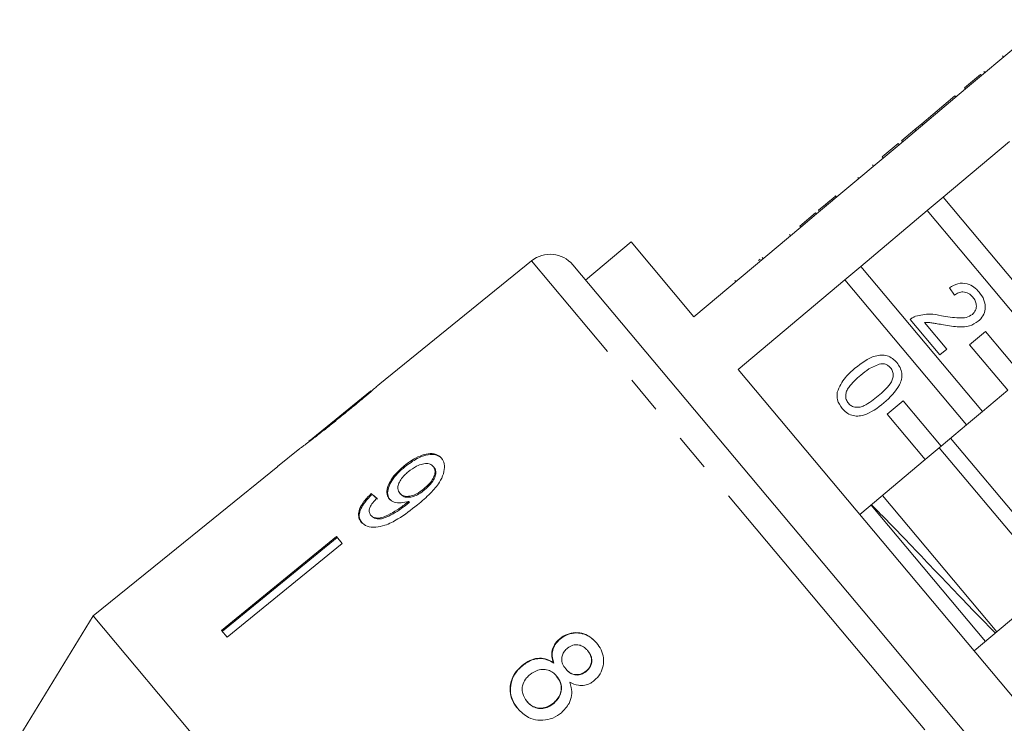
# Model space of a CAD drawing. Units: millimetres. Extents: x -31 to 631, y 16 to 330.
# Drawn here: x 156 to 189, y 260 to 284 of the extents above; entities that cross this region are included whole.
import ezdxf

# ---------------------------------------------------------------- set-up
doc = ezdxf.new("R2010")
doc.units = ezdxf.units.MM
doc.linetypes.add('PHANTOM', pattern=[12.7, 6.35, -1.27, 1.27, -1.27, 1.27, -1.27])

msp = doc.modelspace()

# ---------------------------------------------------------------- linework, layer by layer
at = {"color": 7, "linetype": 'Continuous', "lineweight": 15}
for p, q in [((190.207, 283.517), (187.964, 281.635)), ((188.674, 282.296), (188.706, 282.257)), ((187.396, 281.223), (187.932, 281.673)), ((187.932, 281.673), (187.964, 281.635)), ((188.05, 281.772), (188.083, 281.734)), ((188.051, 281.773), (188.084, 281.735)), ((187.428, 281.185), (187.964, 281.635)), ((187.428, 281.185), (185.185, 279.302)), ((187.396, 281.223), (187.428, 281.185)), ((187.071, 280.951), (185.951, 280.011)), ((187.071, 280.951), (187.103, 280.913)), ((185.951, 280.011), (185.718, 279.815)), ((185.951, 280.011), (185.983, 279.973)), ((185.718, 279.815), (185.275, 279.443)), ((185.718, 279.815), (185.75, 279.777)), ((184.616, 278.891), (185.153, 279.341)), ((185.153, 279.341), (185.185, 279.302)), ((185.275, 279.443), (185.273, 279.442)), ((185.273, 279.442), (185.305, 279.403)), ((185.275, 279.443), (185.307, 279.405)), ((186.672, 277.53), (188.915, 279.412)), ((184.648, 278.853), (185.185, 279.302)), ((184.648, 278.853), (182.405, 276.97)), ((184.616, 278.891), (184.648, 278.853)), ((184.295, 278.621), (184.327, 278.583)), ((183.792, 278.199), (183.824, 278.161)), ((183.045, 277.573), (183.078, 277.534)), ((186.672, 277.53), (186.135, 277.08)), ((190.777, 272.638), (186.672, 277.53)), ((181.837, 276.559), (182.373, 277.009)), ((182.373, 277.009), (182.405, 276.97)), ((182.474, 277.094), (182.472, 277.091)), ((182.472, 277.091), (182.504, 277.053)), ((182.708, 277.289), (182.474, 277.094)), ((182.474, 277.094), (182.507, 277.055)), ((182.708, 277.289), (182.74, 277.251)), ((183.892, 275.198), (186.135, 277.08)), ((186.135, 277.08), (190.241, 272.188)), ((181.869, 276.521), (182.405, 276.97)), ((181.869, 276.521), (178.267, 273.498)), ((181.837, 276.559), (181.869, 276.521)), ((176.146, 276.026), (174.614, 274.74)), ((178.267, 273.498), (176.146, 276.026)), ((181.494, 276.271), (181.527, 276.233)), ((172.789, 275.387), (167.673, 271.244)), ((180.448, 275.393), (180.505, 275.441)), ((174.185, 275.252), (184.268, 263.236)), ((183.892, 275.198), (183.356, 274.748)), ((187.998, 270.306), (183.892, 275.198)), ((179.647, 274.721), (179.679, 274.683)), ((179.651, 274.724), (179.683, 274.686)), ((179.754, 271.726), (183.356, 274.748)), ((183.356, 274.748), (187.461, 269.856)), ((187.061, 274.229), (186.888, 274.482)), ((186.56, 272.219), (185.562, 273.409)), ((186.047, 273.305), (186.794, 272.414)), ((188.102, 273.004), (187.566, 272.554)), ((189.387, 271.472), (188.102, 273.004)), ((186.794, 272.414), (186.56, 272.219)), ((187.566, 272.554), (188.851, 271.022)), ((191.822, 257.345), (179.754, 271.726)), ((188.851, 271.022), (187.998, 270.306)), ((167.362, 270.992), (165.284, 269.309)), ((185.323, 270.672), (184.786, 270.222)), ((186.608, 269.14), (185.323, 270.672)), ((184.786, 270.222), (186.072, 268.69)), ((187.461, 269.856), (187.998, 270.306)), ((187.461, 269.856), (186.608, 269.14)), ((190.78, 264.808), (186.924, 269.405)), ((164.972, 269.057), (164.226, 268.452)), ((186.072, 268.69), (186.608, 269.14)), ((190.397, 264.487), (186.541, 269.083)), ((186.072, 268.69), (183.86, 266.834)), ((164.227, 268.451), (160.34, 265.304)), ((164.227, 268.451), (160.341, 265.303)), ((164.227, 268.451), (164.226, 268.452)), ((168.492, 268.475), (168.518, 268.444)), ((169.473, 268.457), (169.499, 268.426)), ((169.157, 267.697), (169.183, 267.666)), ((167.383, 267.54), (167.409, 267.509)), ((168.348, 267.549), (168.374, 267.518)), ((188.482, 262.88), (184.626, 267.476)), ((168.579, 267.224), (168.605, 267.193)), ((168.643, 267.278), (168.669, 267.247)), ((184.243, 267.155), (188.099, 262.559)), ((167.362, 266.816), (167.388, 266.785)), ((166.209, 266.088), (162.334, 262.928)), ((162.36, 262.897), (166.235, 266.057)), ((166.398, 265.863), (166.209, 266.088)), ((166.398, 265.863), (162.523, 262.703)), ((160.339, 265.305), (158.008, 263.417)), ((160.341, 265.303), (160.339, 265.305)), ((187.716, 262.237), (189.929, 264.094)), ((158.008, 263.417), (155.525, 259.375)), ((168.948, 250.379), (158.008, 263.417)), ((179.861, 237.373), (158.008, 263.417)), ((184.268, 263.236), (194.327, 251.247)), ((162.523, 262.703), (162.334, 262.928)), ((173.741, 262.644), (173.751, 262.632)), ((174.682, 262.25), (174.692, 262.238)), ((172.47, 261.748), (172.48, 261.736)), ((173.527, 261.839), (173.537, 261.827)), ((173.631, 261.389), (173.641, 261.377)), ((173.943, 261.631), (173.953, 261.619)), ((174.626, 261.553), (174.636, 261.541)), ((172.627, 260.54), (172.637, 260.529)), ((173.528, 260.478), (173.538, 260.466))]:
    msp.add_line(p, q, dxfattribs=at)
at = {"color": 8, "linetype": 'PHANTOM', "lineweight": 0}
for p, q in [((183.516, 262.603), (172.789, 275.387)), ((180.572, 275.497), (180.604, 275.459)), ((194.217, 249.85), (183.516, 262.603))]:
    msp.add_line(p, q, dxfattribs=at)
at = {"color": 7, "linetype": 'Continuous', "lineweight": 15}
msp.add_arc((173.418, 274.61), 1, 40, 129, dxfattribs=at)
for major_axis, start_param, end_param in [((-11.58, 12.249), 5.676691, 5.702751), ((-11.545, 12.213), 5.676779, 5.702917)]:
    msp.add_ellipse((176.525, 256.786), major_axis=major_axis, ratio=0.080552, start_param=start_param, end_param=end_param, dxfattribs=at)
for points, knots in [([(183.045, 277.573), (183.01, 277.543), (182.951, 277.493), (182.867, 277.423), (182.795, 277.362), (182.737, 277.314), (182.708, 277.289)], [0, 0, 0, 0, 0.340038, 0.560063, 0.78009, 1, 1, 1, 1]), ([(186.888, 274.482), (186.98, 274.537), (187.164, 274.645), (187.474, 274.639), (187.72, 274.512), (187.834, 274.391), (187.892, 274.33)], [0, 0, 0, 0, 0.2802352, 0.558893, 0.7791323, 1, 1, 1, 1]), ([(187.677, 274.159), (187.631, 274.206), (187.539, 274.3), (187.356, 274.352), (187.186, 274.32), (187.103, 274.26), (187.061, 274.229)], [0, 0, 0, 0, 0.28041, 0.559489, 0.779375, 1, 1, 1, 1]), ([(187.661, 273.579), (187.702, 273.625), (187.785, 273.715), (187.803, 273.891), (187.763, 274.044), (187.706, 274.12), (187.677, 274.159)], [0, 0, 0, 0, 0.27908, 0.558612, 0.779043, 1, 1, 1, 1]), ([(187.892, 274.33), (187.953, 274.246), (188.075, 274.078), (188.108, 273.783), (188.032, 273.521), (187.917, 273.406), (187.859, 273.348)], [0, 0, 0, 0, 0.280482, 0.559644, 0.779749, 1, 1, 1, 1]), ([(185.562, 273.409), (185.593, 273.434), (185.649, 273.479), (185.715, 273.508), (185.744, 273.52)], [0, 0, 0, 0, 0.559956, 1, 1, 1, 1]), ([(185.744, 273.52), (185.906, 273.557), (186.196, 273.622), (186.487, 273.563), (186.615, 273.536)], [0, 0, 0, 0, 0.558359, 1, 1, 1, 1]), ([(186.615, 273.536), (186.812, 273.503), (187.087, 273.458), (187.454, 273.46), (187.592, 273.54), (187.661, 273.579)], [0, 0, 0, 0, 0.561313, 0.781386, 1, 1, 1, 1]), ([(187.859, 273.348), (187.762, 273.287), (187.567, 273.166), (187.15, 273.15), (186.864, 273.197), (186.688, 273.226)], [0, 0, 0, 0, 0.278741, 0.558834, 1, 1, 1, 1]), ([(186.688, 273.226), (186.616, 273.24), (186.497, 273.262), (186.331, 273.291), (186.189, 273.312), (186.094, 273.307), (186.047, 273.305)], [0, 0, 0, 0, 0.340038, 0.560063, 0.78009, 1, 1, 1, 1]), ([(183.698, 271.765), (183.914, 271.935), (184.184, 272.147), (184.584, 272.219), (184.787, 272.196), (184.971, 272.103), (185.064, 272.005), (185.11, 271.956)], [0, 0, 0, 0, 0.499149, 0.624522, 0.749597, 0.874674, 1, 1, 1, 1]), ([(183.1, 270.963), (183.18, 271.136), (183.324, 271.446), (183.583, 271.667), (183.698, 271.765)], [0, 0, 0, 0, 0.557973, 1, 1, 1, 1]), ([(184.57, 271.92), (184.432, 271.869), (184.184, 271.777), (183.983, 271.608), (183.894, 271.533)], [0, 0, 0, 0, 0.558059, 1, 1, 1, 1]), ([(184.482, 270.832), (184.63, 270.959), (184.815, 271.118), (184.965, 271.369), (184.995, 271.513), (184.981, 271.662), (184.926, 271.742), (184.898, 271.782)], [0, 0, 0, 0, 0.500352, 0.625529, 0.750516, 0.875255, 1, 1, 1, 1]), ([(184.898, 271.782), (184.874, 271.807), (184.826, 271.857), (184.714, 271.915), (184.624, 271.918), (184.57, 271.92)], [0, 0, 0, 0, 0.280453, 0.560688, 1, 1, 1, 1]), ([(185.11, 271.956), (185.15, 271.902), (185.23, 271.793), (185.289, 271.596), (185.282, 271.391), (185.125, 271.015), (184.876, 270.784), (184.677, 270.598)], [0, 0, 0, 0, 0.125373, 0.250644, 0.375698, 0.501113, 1, 1, 1, 1]), ([(183.894, 271.533), (183.747, 271.406), (183.563, 271.248), (183.41, 270.998), (183.383, 270.855), (183.394, 270.706), (183.449, 270.625), (183.476, 270.585)], [0, 0, 0, 0, 0.500363, 0.625568, 0.750538, 0.875304, 1, 1, 1, 1]), ([(166.344, 270.125), (166.482, 270.238), (166.762, 270.465), (167.128, 270.77), (167.412, 271.012), (167.574, 271.154), (167.663, 271.235), (167.674, 271.244), (167.679, 271.249)], [0, 0, 0, 0, 0.22807, 0.462108, 0.627754, 0.746629, 0.864958, 1, 1, 1, 1]), ([(167.371, 270.999), (167.366, 270.995), (167.357, 270.988), (167.269, 270.913), (167.12, 270.788), (166.797, 270.521), (166.525, 270.3), (166.331, 270.143)], [0, 0, 0, 0, 0.117505, 0.236019, 0.374089, 0.55447, 1, 1, 1, 1]), ([(183.266, 270.409), (183.2, 270.503), (183.082, 270.67), (183.095, 270.873), (183.1, 270.963)], [0, 0, 0, 0, 0.559716, 1, 1, 1, 1]), ([(183.476, 270.585), (183.511, 270.551), (183.581, 270.484), (183.725, 270.446), (183.872, 270.449), (184.144, 270.556), (184.332, 270.709), (184.482, 270.832)], [0, 0, 0, 0, 0.124656, 0.24942, 0.374387, 0.49959, 1, 1, 1, 1]), ([(184.677, 270.598), (184.461, 270.429), (184.191, 270.218), (183.791, 270.145), (183.588, 270.169), (183.405, 270.262), (183.312, 270.36), (183.266, 270.409)], [0, 0, 0, 0, 0.499115, 0.624458, 0.749554, 0.874658, 1, 1, 1, 1]), ([(164.969, 269.054), (164.971, 269.056), (164.975, 269.059), (165.028, 269.097), (165.141, 269.18), (165.361, 269.345), (165.658, 269.576), (166.004, 269.851), (166.23, 270.033), (166.344, 270.125)], [0, 0, 0, 0, 0.089233, 0.181357, 0.303982, 0.426433, 0.62688, 0.811796, 1, 1, 1, 1]), ([(166.331, 270.143), (166.222, 270.055), (166.008, 269.882), (165.729, 269.658), (165.497, 269.474), (165.36, 269.368), (165.287, 269.311), (165.28, 269.306), (165.277, 269.304)], [0, 0, 0, 0, 0.251723, 0.4916764, 0.6461393, 0.8024834, 0.9076848, 1, 1, 1, 1]), ([(169.753, 268.737), (169.698, 268.787), (169.586, 268.887), (169.318, 268.896), (169.024, 268.818), (168.742, 268.668), (168.57, 268.536), (168.492, 268.475)], [0, 0, 0, 0, 0.216169, 0.434449, 0.624547, 0.828603, 1, 1, 1, 1]), ([(168.518, 268.444), (168.655, 268.546), (168.886, 268.718), (169.232, 268.845), (169.502, 268.869), (169.682, 268.807), (169.754, 268.732), (169.779, 268.706)], [0, 0, 0, 0, 0.292084, 0.493508, 0.694648, 0.892923, 1, 1, 1, 1]), ([(168.938, 267.158), (169.09, 267.286), (169.366, 267.519), (169.677, 267.884), (169.834, 268.212), (169.869, 268.487), (169.818, 268.654), (169.764, 268.723), (169.753, 268.737)], [0, 0, 0, 0, 0.264603, 0.48002, 0.641167, 0.802687, 0.960584, 1, 1, 1, 1]), ([(168.492, 268.475), (168.368, 268.365), (168.158, 268.178), (167.968, 267.873), (167.894, 267.623), (167.923, 267.453), (167.976, 267.381), (167.992, 267.36)], [0, 0, 0, 0, 0.3008745, 0.5099933, 0.7193078, 0.9177205, 1, 1, 1, 1]), ([(168.018, 267.329), (167.984, 267.385), (167.916, 267.496), (167.952, 267.731), (168.071, 267.98), (168.268, 268.227), (168.436, 268.373), (168.518, 268.444)], [0, 0, 0, 0, 0.2008565, 0.4029413, 0.593206, 0.8010302, 1, 1, 1, 1]), ([(168.63, 268.275), (168.723, 268.344), (168.88, 268.461), (169.116, 268.546), (169.297, 268.563), (169.413, 268.52), (169.458, 268.474), (169.473, 268.457)], [0, 0, 0, 0, 0.302278, 0.507715, 0.713266, 0.901517, 1, 1, 1, 1]), ([(169.473, 268.457), (169.498, 268.418), (169.544, 268.346), (169.533, 268.193), (169.468, 268.035), (169.343, 267.86), (169.224, 267.755), (169.157, 267.697)], [0, 0, 0, 0, 0.210842, 0.38775, 0.564402, 0.758448, 1, 1, 1, 1]), ([(169.183, 267.666), (169.272, 267.746), (169.415, 267.875), (169.536, 268.087), (169.573, 268.249), (169.548, 268.36), (169.512, 268.409), (169.499, 268.426)], [0, 0, 0, 0, 0.324659, 0.523523, 0.723316, 0.897725, 1, 1, 1, 1]), ([(168.348, 267.549), (168.317, 267.598), (168.265, 267.682), (168.293, 267.851), (168.371, 268.009), (168.491, 268.156), (168.588, 268.239), (168.63, 268.275)], [0, 0, 0, 0, 0.272262, 0.45801, 0.643307, 0.844978, 1, 1, 1, 1]), ([(169.157, 267.697), (169.076, 267.637), (168.939, 267.534), (168.726, 267.453), (168.554, 267.438), (168.424, 267.474), (168.371, 267.526), (168.348, 267.549)], [0, 0, 0, 0, 0.277859, 0.467963, 0.658232, 0.852577, 1, 1, 1, 1]), ([(167.383, 267.54), (167.283, 267.439), (167.117, 267.27), (166.978, 267.012), (166.941, 266.809), (166.98, 266.667), (167.03, 266.601), (167.048, 266.577)], [0, 0, 0, 0, 0.300068, 0.500322, 0.700861, 0.893094, 1, 1, 1, 1]), ([(167.074, 266.546), (167.03, 266.617), (166.958, 266.735), (167.002, 266.972), (167.125, 267.209), (167.282, 267.389), (167.39, 267.491), (167.409, 267.509)], [0, 0, 0, 0, 0.2944204, 0.489769, 0.6847861, 0.9435451, 1, 1, 1, 1]), ([(167.362, 266.816), (167.34, 266.851), (167.304, 266.911), (167.317, 267.032), (167.382, 267.168), (167.479, 267.286), (167.553, 267.361), (167.573, 267.382)], [0, 0, 0, 0, 0.249616, 0.430865, 0.612, 0.891556, 1, 1, 1, 1]), ([(167.992, 267.36), (168.041, 267.319), (168.14, 267.236), (168.38, 267.211), (168.557, 267.256), (168.643, 267.278)], [0, 0, 0, 0, 0.3407129, 0.6827027, 1, 1, 1, 1]), ([(168.374, 267.518), (168.41, 267.485), (168.476, 267.425), (168.636, 267.407), (168.807, 267.438), (168.998, 267.526), (169.118, 267.617), (169.183, 267.666)], [0, 0, 0, 0, 0.219871, 0.403998, 0.587929, 0.774202, 1, 1, 1, 1]), ([(167.048, 266.577), (167.107, 266.524), (167.227, 266.417), (167.521, 266.389), (167.885, 266.472), (168.376, 266.718), (168.724, 266.991), (168.938, 267.158)], [0, 0, 0, 0, 0.160649, 0.322923, 0.462627, 0.671065, 1, 1, 1, 1]), ([(168.579, 267.224), (168.474, 267.144), (168.269, 266.988), (167.982, 266.827), (167.735, 266.719), (167.551, 266.709), (167.428, 266.749), (167.381, 266.797), (167.362, 266.816)], [0, 0, 0, 0, 0.252231, 0.489135, 0.636962, 0.786949, 0.913678, 1, 1, 1, 1]), ([(167.388, 266.785), (167.432, 266.749), (167.514, 266.681), (167.712, 266.679), (168.036, 266.796), (168.338, 266.983), (168.558, 267.156), (168.605, 267.193)], [0, 0, 0, 0, 0.17822, 0.333115, 0.465063, 0.884778, 1, 1, 1, 1]), ([(168.643, 267.278), (168.632, 267.269), (168.617, 267.256), (168.595, 267.238), (168.585, 267.229), (168.579, 267.224)], [0, 0, 0, 0, 0.499987, 0.749991, 1, 1, 1, 1]), ([(168.605, 267.193), (168.616, 267.202), (168.632, 267.216), (168.653, 267.234), (168.664, 267.243), (168.669, 267.247)], [0, 0, 0, 0, 0.499985, 0.749991, 1, 1, 1, 1]), ([(188.435, 262.84), (188.269, 263.008), (187.889, 263.39), (187.163, 264.145), (186.339, 265.007), (185.517, 265.868), (184.794, 266.62), (184.417, 266.999), (184.253, 267.164)], [0, 0, 0, 0, 0.140294, 0.320614, 0.500936, 0.681276, 0.861596, 1, 1, 1, 1]), ([(174.982, 262.506), (174.889, 262.6), (174.729, 262.761), (174.416, 262.86), (174.125, 262.853), (173.894, 262.761), (173.779, 262.673), (173.741, 262.644)], [0, 0, 0, 0, 0.288052, 0.493356, 0.698735, 0.899713, 1, 1, 1, 1]), ([(173.751, 262.632), (173.834, 262.691), (174.003, 262.808), (174.297, 262.856), (174.575, 262.812), (174.812, 262.686), (174.933, 262.556), (174.992, 262.494)], [0, 0, 0, 0, 0.210417, 0.422533, 0.610779, 0.811893, 1, 1, 1, 1]), ([(173.741, 262.644), (173.676, 262.581), (173.561, 262.469), (173.477, 262.253), (173.468, 262.042), (173.507, 261.908), (173.527, 261.839)], [0, 0, 0, 0, 0.291155, 0.520482, 0.74967, 1, 1, 1, 1]), ([(173.537, 261.827), (173.508, 261.936), (173.462, 262.111), (173.526, 262.36), (173.628, 262.521), (173.715, 262.6), (173.751, 262.632)], [0, 0, 0, 0, 0.384051, 0.614565, 0.844769, 1, 1, 1, 1]), ([(174.002, 262.329), (174.06, 262.367), (174.168, 262.438), (174.351, 262.45), (174.516, 262.403), (174.619, 262.321), (174.671, 262.263), (174.682, 262.25)], [0, 0, 0, 0, 0.259286, 0.483817, 0.686426, 0.930591, 1, 1, 1, 1]), ([(174.906, 261.238), (174.977, 261.308), (175.12, 261.449), (175.217, 261.727), (175.229, 262.011), (175.149, 262.282), (175.037, 262.431), (174.982, 262.506)], [0, 0, 0, 0, 0.203349, 0.408579, 0.595232, 0.800068, 1, 1, 1, 1]), ([(173.943, 261.631), (173.902, 261.686), (173.833, 261.781), (173.798, 261.949), (173.824, 262.097), (173.894, 262.23), (173.966, 262.296), (174.002, 262.329)], [0, 0, 0, 0, 0.262435, 0.45239, 0.643353, 0.821419, 1, 1, 1, 1]), ([(174.682, 262.25), (174.72, 262.197), (174.788, 262.104), (174.822, 261.938), (174.797, 261.785), (174.73, 261.649), (174.658, 261.583), (174.626, 261.553)], [0, 0, 0, 0, 0.253984, 0.446581, 0.639769, 0.838246, 1, 1, 1, 1]), ([(174.636, 261.541), (174.682, 261.586), (174.773, 261.676), (174.828, 261.854), (174.818, 262.03), (174.758, 262.155), (174.707, 262.219), (174.692, 262.238)], [0, 0, 0, 0, 0.234659, 0.472568, 0.675877, 0.90426, 1, 1, 1, 1]), ([(172.47, 261.748), (172.378, 261.659), (172.194, 261.48), (172.066, 261.133), (172.058, 260.791), (172.157, 260.507), (172.273, 260.356), (172.322, 260.291)], [0, 0, 0, 0, 0.223626, 0.449552, 0.645456, 0.847721, 1, 1, 1, 1]), ([(172.332, 260.279), (172.245, 260.404), (172.097, 260.617), (172.061, 260.987), (172.134, 261.311), (172.292, 261.566), (172.429, 261.69), (172.48, 261.736)], [0, 0, 0, 0, 0.280995, 0.477482, 0.673496, 0.878798, 1, 1, 1, 1]), ([(173.527, 261.839), (173.438, 261.889), (173.274, 261.983), (172.99, 261.999), (172.713, 261.925), (172.555, 261.81), (172.47, 261.748)], [0, 0, 0, 0, 0.274872, 0.504275, 0.733919, 1, 1, 1, 1]), ([(172.48, 261.736), (172.587, 261.812), (172.766, 261.939), (173.065, 261.99), (173.32, 261.954), (173.464, 261.87), (173.537, 261.827)], [0, 0, 0, 0, 0.3299894, 0.5513417, 0.7724888, 1, 1, 1, 1]), ([(172.627, 260.54), (172.574, 260.623), (172.488, 260.756), (172.46, 260.969), (172.501, 261.156), (172.603, 261.314), (172.699, 261.404), (172.739, 261.441)], [0, 0, 0, 0, 0.292081, 0.474493, 0.626184, 0.844967, 1, 1, 1, 1]), ([(172.739, 261.441), (172.822, 261.498), (172.963, 261.595), (173.2, 261.624), (173.39, 261.587), (173.533, 261.496), (173.602, 261.421), (173.631, 261.389)], [0, 0, 0, 0, 0.29034, 0.488888, 0.687745, 0.866801, 1, 1, 1, 1]), ([(173.631, 261.389), (173.684, 261.313), (173.774, 261.186), (173.799, 260.965), (173.76, 260.772), (173.664, 260.603), (173.57, 260.517), (173.528, 260.478)], [0, 0, 0, 0, 0.274511, 0.457035, 0.638999, 0.838157, 1, 1, 1, 1]), ([(174.626, 261.553), (174.567, 261.514), (174.456, 261.44), (174.268, 261.428), (174.099, 261.481), (174, 261.564), (173.951, 261.622), (173.943, 261.631)], [0, 0, 0, 0, 0.265989, 0.497901, 0.696911, 0.94914, 1, 1, 1, 1]), ([(173.953, 261.619), (174.003, 261.567), (174.087, 261.479), (174.252, 261.421), (174.404, 261.423), (174.537, 261.467), (174.607, 261.52), (174.636, 261.541)], [0, 0, 0, 0, 0.288009, 0.477854, 0.667653, 0.863026, 1, 1, 1, 1]), ([(173.538, 260.466), (173.609, 260.536), (173.73, 260.656), (173.803, 260.886), (173.801, 261.088), (173.735, 261.255), (173.669, 261.34), (173.641, 261.377)], [0, 0, 0, 0, 0.277658, 0.477228, 0.677211, 0.85976, 1, 1, 1, 1]), ([(173.795, 260.151), (173.893, 260.25), (174.058, 260.416), (174.153, 260.73), (174.145, 260.978), (174.097, 261.123), (174.078, 261.183)], [0, 0, 0, 0, 0.353798, 0.592832, 0.831751, 1, 1, 1, 1]), ([(174.078, 261.183), (174.173, 261.138), (174.332, 261.065), (174.585, 261.07), (174.77, 261.135), (174.866, 261.208), (174.906, 261.238)], [0, 0, 0, 0, 0.35796, 0.59635, 0.834994, 1, 1, 1, 1]), ([(173.528, 260.478), (173.449, 260.423), (173.313, 260.329), (173.08, 260.296), (172.885, 260.333), (172.733, 260.426), (172.66, 260.505), (172.627, 260.54)], [0, 0, 0, 0, 0.27493, 0.472603, 0.67077, 0.854215, 1, 1, 1, 1]), ([(172.637, 260.529), (172.702, 260.463), (172.81, 260.354), (173.024, 260.289), (173.22, 260.297), (173.398, 260.361), (173.496, 260.435), (173.538, 260.466)], [0, 0, 0, 0, 0.276215, 0.46176, 0.647179, 0.846206, 1, 1, 1, 1]), ([(172.322, 260.291), (172.436, 260.178), (172.627, 259.989), (173.005, 259.888), (173.346, 259.903), (173.615, 260.013), (173.751, 260.117), (173.795, 260.151)], [0, 0, 0, 0, 0.29469, 0.494949, 0.694859, 0.901792, 1, 1, 1, 1])]:
    msp.add_open_spline(points, degree=3, knots=knots, dxfattribs=at)

doc.saveas('drawing.dxf')
